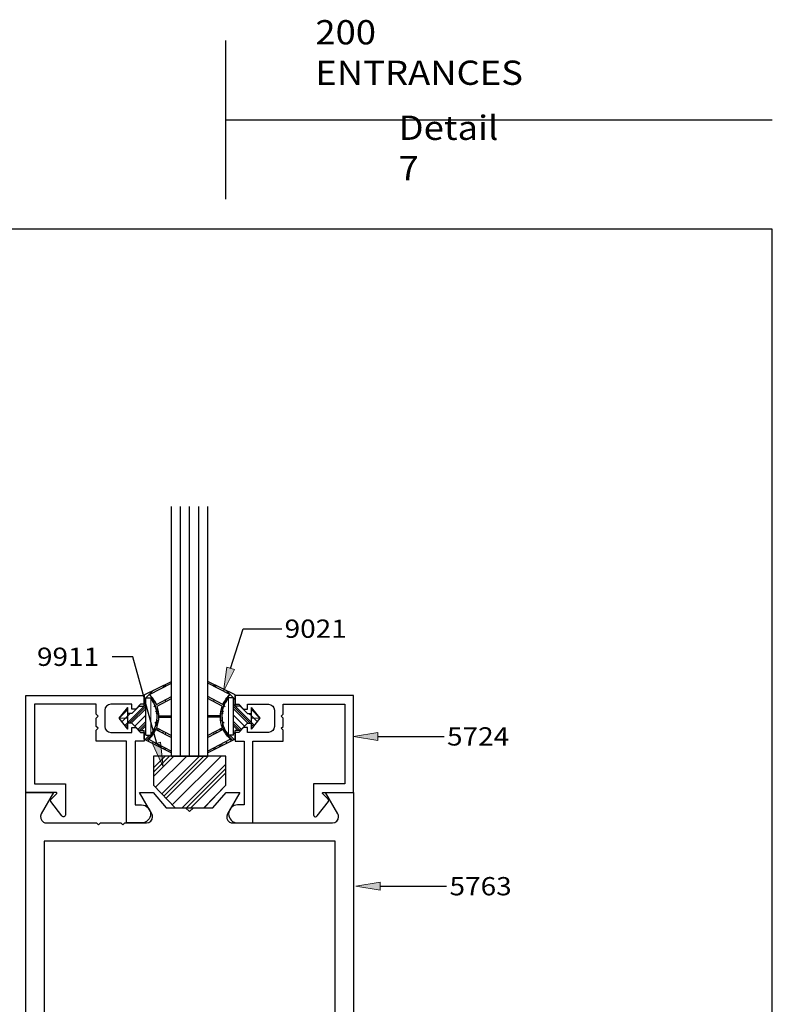
# Model space of a CAD drawing. Units: inches. Extents: x 0.3 to 8.2, y 0 to 11.1.
# Drawn here: x 4.1 to 8.2, y 5.7 to 11.1 of the extents above; entities that cross this region are included whole.
import ezdxf

# ---------------------------------------------------------------- set-up
doc = ezdxf.new("R2010")
doc.units = ezdxf.units.IN
doc.header["$MEASUREMENT"] = 0
for name, color, linetype in [('DIM', 7, 'Continuous'), ('OBJECT', 7, 'Continuous'), ('TEXT', 7, 'Continuous')]:
    doc.layers.add(name, color=color, linetype=linetype)

# ---------------------------------------------------------------- blocks, each defined once
blk = doc.blocks.new('block 12')
at = {"layer": 'DIM', "true_color": 0xff0000}
h = blk.add_hatch(color=1, dxfattribs=at)
h.dxf.hatch_style = 2
h.paths.add_polyline_path([(6.0874, 6.3199), (5.9537, 6.3422), (6.0874, 6.3645)])
at = {"layer": 'DIM', "lineweight": 0}
blk.add_lwpolyline([(6.0874, 6.3199), (5.9537, 6.3422), (6.0874, 6.3645), (6.0874, 6.3199)], dxfattribs=at)
at = {"layer": 'DIM', "color": 1, "lineweight": 25, "true_color": 0xff0000}
blk.add_lwpolyline([(6.0874, 6.3422), (6.4536, 6.3422)], dxfattribs=at)
blk = doc.blocks.new('block 13')
at = {"layer": 'DIM', "true_color": 0xff0000}
h = blk.add_hatch(color=1, dxfattribs=at)
h.dxf.hatch_style = 2
h.paths.add_polyline_path([(6.0736, 7.1451), (5.9398, 7.1674), (6.0736, 7.1897)])
at = {"layer": 'DIM', "lineweight": 0}
blk.add_lwpolyline([(6.0736, 7.1451), (5.9398, 7.1674), (6.0736, 7.1897), (6.0736, 7.1451)], dxfattribs=at)
at = {"layer": 'DIM', "color": 1, "lineweight": 25, "true_color": 0xff0000}
blk.add_lwpolyline([(6.0736, 7.1674), (6.4397, 7.1674)], dxfattribs=at)
blk = doc.blocks.new('block 49')
at = {"layer": 'DIM', "true_color": 0xff0000}
h = blk.add_hatch(color=1, dxfattribs=at)
h.dxf.hatch_style = 2
h.paths.add_polyline_path([(5.2845, 7.5358), (5.2234, 7.4148), (5.2419, 7.5491)])
at = {"layer": 'DIM', "color": 1, "lineweight": 25, "true_color": 0xff0000}
for points in [[(5.2632, 7.5424), (5.3314, 7.7609)], [(5.3314, 7.7609), (5.5445, 7.7609)]]:
    blk.add_lwpolyline(points, dxfattribs=at)
at = {"layer": 'DIM', "lineweight": 0}
blk.add_lwpolyline([(5.2845, 7.5358), (5.2234, 7.4148), (5.2419, 7.5491), (5.2845, 7.5358)], dxfattribs=at)
blk = doc.blocks.new('block 50')
at = {"layer": 'DIM', "lineweight": 0}
for points in [[(4.9032, 7.0934), (4.9032, 7.1039), (4.8108, 7.1514), (4.8514, 7.205), (4.9032, 7.1783), (4.9032, 7.1893), (4.8554, 7.2139), (4.8574, 7.3347), (4.9032, 7.3583), (4.9032, 7.3693), (4.8537, 7.3439), (4.8153, 7.3985), (4.9032, 7.4438), (4.9032, 7.4542), (4.7856, 7.3959), (4.7856, 7.3342), (4.7592, 7.3342), (4.7189, 7.2939), (4.6963, 7.2939), (4.6963, 7.2404), (4.7189, 7.2404), (4.7592, 7.2), (4.7856, 7.2), (4.7856, 7.1517), (4.9032, 7.0934)], [(4.9032, 7.4516), (4.887, 7.4354)], [(4.795, 7.3788), (4.7856, 7.3694)], [(4.8232, 7.1743), (4.795, 7.1743), (4.795, 7.3796), (4.8232, 7.3796), (4.8232, 7.1743)], [(4.8381, 7.422), (4.7958, 7.3796)], [(4.8297, 7.3781), (4.8253, 7.3737)], [(4.6481, 7.2671), (4.6963, 7.2671), (4.6963, 7.3262), (4.6481, 7.2671)], [(4.795, 7.3433), (4.6963, 7.2447)], [(4.795, 7.3315), (4.7038, 7.2404)], [(4.8345, 7.3711), (4.8283, 7.3649)], [(4.8394, 7.3642), (4.8313, 7.3561)], [(4.8555, 7.3448), (4.8404, 7.3297)], [(4.6963, 7.3156), (4.6495, 7.2688)], [(4.6963, 7.2801), (4.6833, 7.2671)], [(4.71, 7.2939), (4.6963, 7.2801)], [(4.795, 7.3197), (4.7156, 7.2404)], [(4.795, 7.2842), (4.735, 7.2243)], [(4.8608, 7.3146), (4.8494, 7.3033)], [(4.8625, 7.3045), (4.8524, 7.2945)], [(4.8642, 7.2944), (4.8555, 7.2857)], [(4.8677, 7.2735), (4.9032, 7.2735), (4.9032, 7.2804), (4.8677, 7.2804), (4.8677, 7.2735)], [(4.8857, 7.2804), (4.8788, 7.2735)], [(4.6963, 7.2067), (4.6963, 7.2671), (4.6481, 7.2671), (4.6963, 7.2067)], [(4.6833, 7.2671), (4.6637, 7.2476)], [(4.6963, 7.2447), (4.6794, 7.2278)], [(4.6963, 7.2329), (4.6847, 7.2212)], [(4.6963, 7.221), (4.6899, 7.2147)], [(4.795, 7.2488), (4.7527, 7.2065)], [(4.795, 7.237), (4.7586, 7.2006)], [(4.795, 7.2251), (4.7699, 7.2)], [(4.8555, 7.2148), (4.8275, 7.1867)], [(4.8647, 7.2594), (4.846, 7.2407)], [(4.795, 7.1897), (4.7856, 7.1803)], [(4.815, 7.1743), (4.7901, 7.1494)], [(4.8323, 7.1798), (4.7981, 7.1455)], [(4.8627, 7.2101), (4.8554, 7.2029)], [(4.8705, 7.2061), (4.8632, 7.1989)], [(4.8939, 7.1941), (4.8867, 7.1868)], [(4.8141, 7.1497), (4.806, 7.1416)], [(4.8375, 7.1377), (4.8297, 7.1298)], [(4.8609, 7.1256), (4.8534, 7.1181)], [(4.8687, 7.1216), (4.8613, 7.1142)], [(4.8765, 7.1176), (4.8692, 7.1103)], [(4.9, 7.1056), (4.8929, 7.0985)]]:
    blk.add_lwpolyline(points, dxfattribs=at)
blk = doc.blocks.new('block 51')
at = {"layer": 'DIM', "color": 1, "lineweight": 25, "true_color": 0xff0000}
blk.add_lwpolyline([(4.7189, 7.2404), (4.6963, 7.2404)], dxfattribs=at)
blk = doc.blocks.new('block 52')
at = {"layer": 'DIM', "color": 1, "lineweight": 25, "true_color": 0xff0000}
blk.add_lwpolyline([(4.7189, 7.2939), (4.6963, 7.2939)], dxfattribs=at)
blk = doc.blocks.new('block 53')
at = {"layer": 'DIM', "color": 1, "lineweight": 25, "true_color": 0xff0000}
blk.add_lwpolyline([(4.6481, 7.2671), (4.6963, 7.3262)], dxfattribs=at)
blk = doc.blocks.new('block 54')
at = {"layer": 'DIM', "color": 1, "lineweight": 25, "true_color": 0xff0000}
blk.add_lwpolyline([(4.6963, 7.2067), (4.6481, 7.2671)], dxfattribs=at)
blk = doc.blocks.new('block 55')
at = {"layer": 'DIM', "color": 1, "lineweight": 25, "true_color": 0xff0000}
blk.add_lwpolyline([(4.6963, 7.2067), (4.6963, 7.3262)], dxfattribs=at)
blk = doc.blocks.new('block 56')
at = {"layer": 'DIM', "color": 1, "lineweight": 25, "true_color": 0xff0000}
blk.add_lwpolyline([(4.7856, 7.3959), (4.9367, 7.4708)], dxfattribs=at)
blk = doc.blocks.new('block 57')
at = {"layer": 'DIM', "color": 1, "lineweight": 25, "true_color": 0xff0000}
blk.add_lwpolyline([(4.8153, 7.3985), (4.9367, 7.4609)], dxfattribs=at)
blk = doc.blocks.new('block 58')
at = {"layer": 'DIM', "color": 1, "lineweight": 25, "true_color": 0xff0000}
blk.add_lwpolyline([(4.8537, 7.3439), (4.9367, 7.3865)], dxfattribs=at)
blk = doc.blocks.new('block 59')
at = {"layer": 'DIM', "color": 1, "lineweight": 25, "true_color": 0xff0000}
blk.add_lwpolyline([(4.8574, 7.3347), (4.9367, 7.3755)], dxfattribs=at)
blk = doc.blocks.new('block 60')
at = {"layer": 'DIM', "color": 1, "lineweight": 25, "true_color": 0xff0000}
blk.add_lwpolyline([(4.8677, 7.2804), (4.9367, 7.2804)], dxfattribs=at)
blk = doc.blocks.new('block 61')
at = {"layer": 'DIM', "color": 1, "lineweight": 25, "true_color": 0xff0000}
blk.add_lwpolyline([(4.8677, 7.2735), (4.9367, 7.2735)], dxfattribs=at)
blk = doc.blocks.new('block 62')
at = {"layer": 'DIM', "color": 1, "lineweight": 25, "true_color": 0xff0000}
blk.add_lwpolyline([(4.8554, 7.2139), (4.9367, 7.1721)], dxfattribs=at)
blk = doc.blocks.new('block 63')
at = {"layer": 'DIM', "color": 1, "lineweight": 25, "true_color": 0xff0000}
blk.add_lwpolyline([(4.8514, 7.205), (4.9367, 7.1611)], dxfattribs=at)
blk = doc.blocks.new('block 64')
at = {"layer": 'DIM', "color": 1, "lineweight": 25, "true_color": 0xff0000}
blk.add_lwpolyline([(4.8108, 7.1514), (4.9367, 7.0867)], dxfattribs=at)
blk = doc.blocks.new('block 65')
at = {"layer": 'DIM', "color": 1, "lineweight": 25, "true_color": 0xff0000}
blk.add_lwpolyline([(4.7856, 7.1517), (4.9367, 7.0768)], dxfattribs=at)
blk = doc.blocks.new('block 66')
at = {"layer": 'DIM', "color": 1, "lineweight": 25, "true_color": 0xff0000}
blk.add_open_spline([(4.8108, 7.1514), (4.8278, 7.1663), (4.8416, 7.1845), (4.8514, 7.205)], degree=3, dxfattribs=at)
blk = doc.blocks.new('block 67')
at = {"layer": 'DIM', "color": 1, "lineweight": 25, "true_color": 0xff0000}
blk.add_open_spline([(4.8232, 7.1743), (4.8702, 7.2347), (4.8702, 7.3193), (4.8232, 7.3796)], degree=3, dxfattribs=at)
blk = doc.blocks.new('block 68')
at = {"layer": 'DIM', "color": 1, "lineweight": 25, "true_color": 0xff0000}
blk.add_open_spline([(4.8537, 7.3439), (4.8447, 7.3645), (4.8316, 7.3831), (4.8153, 7.3985)], degree=3, dxfattribs=at)
blk = doc.blocks.new('block 69')
at = {"layer": 'DIM', "color": 1, "lineweight": 25, "true_color": 0xff0000}
blk.add_open_spline([(4.8554, 7.2139), (4.8711, 7.2525), (4.8718, 7.2956), (4.8574, 7.3347)], degree=3, dxfattribs=at)
blk = doc.blocks.new('block 70')
at = {"layer": 'DIM', "color": 1, "lineweight": 25, "true_color": 0xff0000}
blk.add_lwpolyline([(4.7856, 7.1517), (4.7856, 7.2)], dxfattribs=at)
blk = doc.blocks.new('block 71')
at = {"layer": 'DIM', "color": 1, "lineweight": 25, "true_color": 0xff0000}
blk.add_lwpolyline([(4.795, 7.1743), (4.795, 7.3796)], dxfattribs=at)
blk = doc.blocks.new('block 72')
at = {"layer": 'DIM', "color": 1, "lineweight": 25, "true_color": 0xff0000}
blk.add_lwpolyline([(4.7189, 7.2939), (4.7592, 7.3342)], dxfattribs=at)
blk = doc.blocks.new('block 73')
at = {"layer": 'DIM', "color": 1, "lineweight": 25, "true_color": 0xff0000}
blk.add_lwpolyline([(4.7189, 7.2404), (4.7592, 7.2)], dxfattribs=at)
blk = doc.blocks.new('block 74')
at = {"layer": 'DIM', "color": 1, "lineweight": 25, "true_color": 0xff0000}
blk.add_lwpolyline([(4.7592, 7.2), (4.7856, 7.2)], dxfattribs=at)
blk = doc.blocks.new('block 75')
at = {"layer": 'DIM', "color": 1, "lineweight": 25, "true_color": 0xff0000}
blk.add_lwpolyline([(4.795, 7.3796), (4.8232, 7.3796)], dxfattribs=at)
blk = doc.blocks.new('block 76')
at = {"layer": 'DIM', "color": 1, "lineweight": 25, "true_color": 0xff0000}
blk.add_lwpolyline([(4.7592, 7.3342), (4.7856, 7.3342)], dxfattribs=at)
blk = doc.blocks.new('block 77')
at = {"layer": 'DIM', "color": 1, "lineweight": 25, "true_color": 0xff0000}
blk.add_lwpolyline([(4.7856, 7.3342), (4.7856, 7.3959)], dxfattribs=at)
blk = doc.blocks.new('block 78')
at = {"layer": 'DIM', "color": 1, "lineweight": 25, "true_color": 0xff0000}
blk.add_lwpolyline([(4.795, 7.1743), (4.8232, 7.1743)], dxfattribs=at)
blk = doc.blocks.new('block 79')
at = {"layer": 'DIM', "color": 1, "lineweight": 25, "true_color": 0xff0000}
blk.add_lwpolyline([(5.1373, 7.0593), (5.1373, 8.4346)], dxfattribs=at)
blk = doc.blocks.new('block 80')
at = {"layer": 'DIM', "color": 1, "lineweight": 25, "true_color": 0xff0000}
blk.add_lwpolyline([(4.9367, 7.0593), (4.9367, 8.4346)], dxfattribs=at)
blk = doc.blocks.new('block 81')
at = {"layer": 'DIM', "color": 1, "lineweight": 25, "true_color": 0xff0000}
blk.add_lwpolyline([(5.0871, 7.0593), (5.0871, 8.4346)], dxfattribs=at)
blk = doc.blocks.new('block 82')
at = {"layer": 'DIM', "color": 1, "lineweight": 25, "true_color": 0xff0000}
blk.add_lwpolyline([(4.9868, 7.0593), (4.9868, 8.4346)], dxfattribs=at)
blk = doc.blocks.new('block 83')
at = {"layer": 'DIM', "color": 1, "lineweight": 25, "true_color": 0xff0000}
blk.add_lwpolyline([(5.037, 7.0593), (5.037, 8.4346)], dxfattribs=at)
blk = doc.blocks.new('block 84')
at = {"layer": 'DIM', "color": 1, "lineweight": 25, "true_color": 0xff0000}
blk.add_lwpolyline([(4.9367, 7.0593), (5.1373, 7.0593)], dxfattribs=at)
blk = doc.blocks.new('block 85')
at = {"layer": 'DIM', "lineweight": 0}
for points in [[(5.1707, 7.0934), (5.1707, 7.1039), (5.2631, 7.1514), (5.2226, 7.205), (5.1707, 7.1783), (5.1707, 7.1893), (5.2186, 7.2139), (5.2166, 7.3347), (5.1707, 7.3583), (5.1707, 7.3693), (5.2202, 7.3439), (5.2587, 7.3985), (5.1707, 7.4438), (5.1707, 7.4542), (5.2884, 7.3959), (5.2884, 7.3342), (5.3148, 7.3342), (5.3551, 7.2939), (5.3777, 7.2939), (5.3777, 7.2404), (5.3551, 7.2404), (5.3148, 7.2), (5.2884, 7.2), (5.2884, 7.1517), (5.1707, 7.0934)], [(5.1707, 7.4516), (5.1869, 7.4354)], [(5.2359, 7.422), (5.2782, 7.3796)], [(5.2443, 7.3781), (5.2487, 7.3737)], [(5.2508, 7.1743), (5.279, 7.1743), (5.279, 7.3796), (5.2508, 7.3796), (5.2508, 7.1743)], [(5.279, 7.3788), (5.2884, 7.3694)], [(5.2185, 7.3448), (5.2336, 7.3297)], [(5.2345, 7.3642), (5.2427, 7.3561)], [(5.2394, 7.3711), (5.2457, 7.3649)], [(5.279, 7.3433), (5.3777, 7.2447)], [(5.279, 7.3315), (5.3702, 7.2404)], [(5.4259, 7.2671), (5.3777, 7.2671), (5.3777, 7.3262), (5.4259, 7.2671)], [(5.2063, 7.2735), (5.1707, 7.2735), (5.1707, 7.2804), (5.2063, 7.2804), (5.2063, 7.2735)], [(5.1883, 7.2804), (5.1952, 7.2735)], [(5.2097, 7.2944), (5.2185, 7.2857)], [(5.2115, 7.3045), (5.2215, 7.2945)], [(5.2132, 7.3146), (5.2245, 7.3033)], [(5.279, 7.3197), (5.3583, 7.2404)], [(5.279, 7.2842), (5.339, 7.2243)], [(5.364, 7.2939), (5.3777, 7.2801)], [(5.3777, 7.3156), (5.4245, 7.2688)], [(5.3777, 7.2801), (5.3907, 7.2671)], [(5.2093, 7.2594), (5.228, 7.2407)], [(5.2184, 7.2148), (5.2465, 7.1867)], [(5.279, 7.2488), (5.3213, 7.2065)], [(5.279, 7.237), (5.3153, 7.2006)], [(5.279, 7.2251), (5.3041, 7.2)], [(5.3777, 7.2067), (5.3777, 7.2671), (5.4259, 7.2671), (5.3777, 7.2067)], [(5.3777, 7.2447), (5.3945, 7.2278)], [(5.3777, 7.2329), (5.3893, 7.2212)], [(5.3777, 7.221), (5.3841, 7.2147)], [(5.3907, 7.2671), (5.4103, 7.2476)], [(5.18, 7.1941), (5.1873, 7.1868)], [(5.2035, 7.2061), (5.2107, 7.1989)], [(5.2113, 7.2101), (5.2185, 7.2029)], [(5.2416, 7.1798), (5.2759, 7.1455)], [(5.2589, 7.1743), (5.2838, 7.1494)], [(5.279, 7.1897), (5.2884, 7.1803)], [(5.1974, 7.1176), (5.2048, 7.1103)], [(5.2052, 7.1216), (5.2127, 7.1142)], [(5.213, 7.1256), (5.2206, 7.1181)], [(5.2365, 7.1377), (5.2443, 7.1298)], [(5.2599, 7.1497), (5.268, 7.1416)], [(5.174, 7.1056), (5.181, 7.0985)]]:
    blk.add_lwpolyline(points, dxfattribs=at)
blk = doc.blocks.new('block 86')
at = {"layer": 'DIM', "color": 1, "lineweight": 25, "true_color": 0xff0000}
blk.add_lwpolyline([(5.3551, 7.2404), (5.3777, 7.2404)], dxfattribs=at)
blk = doc.blocks.new('block 87')
at = {"layer": 'DIM', "color": 1, "lineweight": 25, "true_color": 0xff0000}
blk.add_lwpolyline([(5.3551, 7.2939), (5.3777, 7.2939)], dxfattribs=at)
blk = doc.blocks.new('block 88')
at = {"layer": 'DIM', "color": 1, "lineweight": 25, "true_color": 0xff0000}
blk.add_lwpolyline([(5.4259, 7.2671), (5.3777, 7.3262)], dxfattribs=at)
blk = doc.blocks.new('block 89')
at = {"layer": 'DIM', "color": 1, "lineweight": 25, "true_color": 0xff0000}
blk.add_lwpolyline([(5.3777, 7.2067), (5.4259, 7.2671)], dxfattribs=at)
blk = doc.blocks.new('block 90')
at = {"layer": 'DIM', "color": 1, "lineweight": 25, "true_color": 0xff0000}
blk.add_lwpolyline([(5.3777, 7.2067), (5.3777, 7.3262)], dxfattribs=at)
blk = doc.blocks.new('block 91')
at = {"layer": 'DIM', "color": 1, "lineweight": 25, "true_color": 0xff0000}
blk.add_lwpolyline([(5.2884, 7.3959), (5.1373, 7.4708)], dxfattribs=at)
blk = doc.blocks.new('block 92')
at = {"layer": 'DIM', "color": 1, "lineweight": 25, "true_color": 0xff0000}
blk.add_lwpolyline([(5.2587, 7.3985), (5.1373, 7.4609)], dxfattribs=at)
blk = doc.blocks.new('block 93')
at = {"layer": 'DIM', "color": 1, "lineweight": 25, "true_color": 0xff0000}
blk.add_lwpolyline([(5.2202, 7.3439), (5.1373, 7.3865)], dxfattribs=at)
blk = doc.blocks.new('block 94')
at = {"layer": 'DIM', "color": 1, "lineweight": 25, "true_color": 0xff0000}
blk.add_lwpolyline([(5.2166, 7.3347), (5.1373, 7.3755)], dxfattribs=at)
blk = doc.blocks.new('block 95')
at = {"layer": 'DIM', "color": 1, "lineweight": 25, "true_color": 0xff0000}
blk.add_lwpolyline([(5.2063, 7.2804), (5.1373, 7.2804)], dxfattribs=at)
blk = doc.blocks.new('block 96')
at = {"layer": 'DIM', "color": 1, "lineweight": 25, "true_color": 0xff0000}
blk.add_lwpolyline([(5.2063, 7.2735), (5.1373, 7.2735)], dxfattribs=at)
blk = doc.blocks.new('block 97')
at = {"layer": 'DIM', "color": 1, "lineweight": 25, "true_color": 0xff0000}
blk.add_lwpolyline([(5.2186, 7.2139), (5.1373, 7.1721)], dxfattribs=at)
blk = doc.blocks.new('block 98')
at = {"layer": 'DIM', "color": 1, "lineweight": 25, "true_color": 0xff0000}
blk.add_lwpolyline([(5.2226, 7.205), (5.1373, 7.1611)], dxfattribs=at)
blk = doc.blocks.new('block 99')
at = {"layer": 'DIM', "color": 1, "lineweight": 25, "true_color": 0xff0000}
blk.add_lwpolyline([(5.2631, 7.1514), (5.1373, 7.0867)], dxfattribs=at)
blk = doc.blocks.new('block 100')
at = {"layer": 'DIM', "color": 1, "lineweight": 25, "true_color": 0xff0000}
blk.add_lwpolyline([(5.2884, 7.1517), (5.1373, 7.0768)], dxfattribs=at)
blk = doc.blocks.new('block 101')
at = {"layer": 'DIM', "color": 1, "lineweight": 25, "true_color": 0xff0000}
blk.add_open_spline([(5.2631, 7.1514), (5.2461, 7.1663), (5.2323, 7.1845), (5.2226, 7.205)], degree=3, dxfattribs=at)
blk = doc.blocks.new('block 102')
at = {"layer": 'DIM', "color": 1, "lineweight": 25, "true_color": 0xff0000}
blk.add_open_spline([(5.2508, 7.1743), (5.2038, 7.2347), (5.2038, 7.3193), (5.2508, 7.3796)], degree=3, dxfattribs=at)
blk = doc.blocks.new('block 103')
at = {"layer": 'DIM', "color": 1, "lineweight": 25, "true_color": 0xff0000}
blk.add_open_spline([(5.2202, 7.3439), (5.2293, 7.3645), (5.2423, 7.3831), (5.2587, 7.3985)], degree=3, dxfattribs=at)
blk = doc.blocks.new('block 104')
at = {"layer": 'DIM', "color": 1, "lineweight": 25, "true_color": 0xff0000}
blk.add_open_spline([(5.2186, 7.2139), (5.2029, 7.2525), (5.2022, 7.2956), (5.2166, 7.3347)], degree=3, dxfattribs=at)
blk = doc.blocks.new('block 105')
at = {"layer": 'DIM', "color": 1, "lineweight": 25, "true_color": 0xff0000}
blk.add_lwpolyline([(5.2884, 7.1517), (5.2884, 7.2)], dxfattribs=at)
blk = doc.blocks.new('block 106')
at = {"layer": 'DIM', "color": 1, "lineweight": 25, "true_color": 0xff0000}
blk.add_lwpolyline([(5.279, 7.1743), (5.279, 7.3796)], dxfattribs=at)
blk = doc.blocks.new('block 107')
at = {"layer": 'DIM', "color": 1, "lineweight": 25, "true_color": 0xff0000}
blk.add_lwpolyline([(5.3551, 7.2939), (5.3148, 7.3342)], dxfattribs=at)
blk = doc.blocks.new('block 108')
at = {"layer": 'DIM', "color": 1, "lineweight": 25, "true_color": 0xff0000}
blk.add_lwpolyline([(5.3551, 7.2404), (5.3148, 7.2)], dxfattribs=at)
blk = doc.blocks.new('block 109')
at = {"layer": 'DIM', "color": 1, "lineweight": 25, "true_color": 0xff0000}
blk.add_lwpolyline([(5.3148, 7.2), (5.2884, 7.2)], dxfattribs=at)
blk = doc.blocks.new('block 110')
at = {"layer": 'DIM', "color": 1, "lineweight": 25, "true_color": 0xff0000}
blk.add_lwpolyline([(5.279, 7.3796), (5.2508, 7.3796)], dxfattribs=at)
blk = doc.blocks.new('block 111')
at = {"layer": 'DIM', "color": 1, "lineweight": 25, "true_color": 0xff0000}
blk.add_lwpolyline([(5.3148, 7.3342), (5.2884, 7.3342)], dxfattribs=at)
blk = doc.blocks.new('block 112')
at = {"layer": 'DIM', "color": 1, "lineweight": 25, "true_color": 0xff0000}
blk.add_lwpolyline([(5.2884, 7.3342), (5.2884, 7.3959)], dxfattribs=at)
blk = doc.blocks.new('block 113')
at = {"layer": 'DIM', "color": 1, "lineweight": 25, "true_color": 0xff0000}
blk.add_lwpolyline([(5.279, 7.1743), (5.2508, 7.1743)], dxfattribs=at)
blk = doc.blocks.new('block 121')
at = {"layer": 'DIM', "lineweight": 0}
for points in [[(5.236, 7.0593), (4.838, 7.0593), (4.838, 6.8988), (4.9567, 6.7747), (5.1172, 6.7747), (5.236, 6.8988), (5.236, 7.0593)], [(4.838, 6.9473), (4.95, 7.0593)], [(4.838, 6.9709), (4.9264, 7.0593)], [(4.838, 6.9945), (4.9027, 7.0593)], [(4.849, 6.8873), (5.0209, 7.0593)], [(4.8837, 6.8511), (5.0919, 7.0593)], [(4.8952, 6.839), (5.1155, 7.0593)], [(4.9068, 6.8269), (5.1392, 7.0593)], [(4.9415, 6.7907), (5.2101, 7.0593)], [(4.9964, 6.7747), (5.236, 7.0143)], [(5.0201, 6.7747), (5.236, 6.9906)], [(5.0437, 6.7747), (5.236, 6.967)], [(5.1146, 6.7747), (5.1751, 6.8352)]]:
    blk.add_lwpolyline(points, dxfattribs=at)
blk = doc.blocks.new('block 122')
at = {"layer": 'DIM', "true_color": 0xff0000}
h = blk.add_hatch(color=1, dxfattribs=at)
h.dxf.hatch_style = 2
h.paths.add_polyline_path([(4.8769, 7.1352), (4.8911, 7.0004), (4.8339, 7.1233)])
at = {"layer": 'DIM', "color": 1, "lineweight": 25, "true_color": 0xff0000}
for points in [[(4.7232, 7.6062), (4.6101, 7.6062)], [(4.8554, 7.1293), (4.7232, 7.6062)]]:
    blk.add_lwpolyline(points, dxfattribs=at)
at = {"layer": 'DIM', "lineweight": 0}
blk.add_lwpolyline([(4.8769, 7.1352), (4.8911, 7.0004), (4.8339, 7.1233), (4.8769, 7.1352)], dxfattribs=at)
blk = doc.blocks.new('block 123')
at = {"layer": 'DIM', "color": 1, "lineweight": 25, "true_color": 0xff0000}
blk.add_lwpolyline([(5.1146, 6.7747), (5.236, 6.8988), (5.236, 7.0593), (4.838, 7.0593), (4.838, 6.8988), (4.9567, 6.7747), (5.1172, 6.7747)], dxfattribs=at)
blk = doc.blocks.new('block 124')
at = {"color": 3, "lineweight": 25, "true_color": 0x00ff00}
blk.add_open_spline([(5.8918, 6.906), (5.8918, 6.906), (5.8918, 7.3447), (5.8918, 7.3447), (5.8918, 7.3447), (5.5527, 7.3447), (5.5527, 7.3447), (5.5527, 7.3447), (5.5527, 7.2891), (5.5527, 7.2891), (5.5527, 7.2891), (5.542, 7.2784), (5.542, 7.2784), (5.542, 7.2784), (5.5527, 7.2677), (5.5527, 7.2677), (5.5527, 7.2677), (5.5527, 7.2227), (5.5527, 7.2227), (5.5527, 7.2227), (5.542, 7.212), (5.542, 7.212), (5.542, 7.212), (5.5527, 7.2013), (5.5527, 7.2013), (5.5527, 7.2013), (5.5527, 7.1414), (5.5527, 7.1414), (5.5527, 7.1414), (5.3858, 7.1414), (5.3858, 7.1414), (5.3858, 7.1414), (5.3858, 6.691), (5.3858, 6.691), (5.3858, 6.691), (5.3018, 6.691), (5.3018, 6.691), (5.2743, 6.691), (5.252, 6.7133), (5.252, 6.7407), (5.252, 6.7682), (5.2743, 6.7905), (5.3018, 6.7905), (5.3018, 6.7905), (5.3376, 6.7905), (5.3376, 6.7905), (5.3376, 6.7905), (5.3376, 7.1414), (5.3376, 7.1414), (5.3376, 7.1414), (5.2884, 7.1414), (5.2884, 7.1414), (5.2884, 7.1414), (5.2884, 7.1896), (5.2884, 7.1896), (5.2884, 7.1896), (5.3077, 7.1896), (5.3077, 7.1896), (5.3077, 7.1896), (5.3344, 7.2163), (5.3344, 7.2163), (5.3344, 7.2163), (5.3558, 7.2163), (5.3558, 7.2163), (5.3558, 7.2163), (5.3558, 7.1896), (5.3558, 7.1896), (5.3558, 7.1896), (5.4714, 7.1896), (5.4714, 7.1896), (5.4897, 7.1896), (5.5045, 7.2044), (5.5045, 7.2227), (5.5045, 7.2227), (5.5045, 7.3115), (5.5045, 7.3115), (5.5045, 7.3298), (5.4897, 7.3447), (5.4714, 7.3447), (5.4714, 7.3447), (5.3558, 7.3447), (5.3558, 7.3447), (5.3558, 7.3447), (5.3558, 7.3179), (5.3558, 7.3179), (5.3558, 7.3179), (5.3344, 7.3179), (5.3344, 7.3179), (5.3344, 7.3179), (5.3077, 7.3447), (5.3077, 7.3447), (5.3077, 7.3447), (5.2884, 7.3447), (5.2884, 7.3447), (5.2884, 7.3447), (5.2884, 7.3928), (5.2884, 7.3928), (5.2884, 7.3928), (5.94, 7.3928), (5.94, 7.3928), (5.94, 7.3928), (5.94, 6.8579), (5.94, 6.8579), (5.94, 6.8579), (5.7718, 6.8579), (5.7718, 6.8579), (5.7702, 6.8579), (5.7688, 6.8565), (5.7688, 6.8549), (5.7688, 6.8541), (5.7691, 6.8533), (5.7697, 6.8527), (5.7697, 6.8527), (5.801, 6.8214), (5.801, 6.8214), (5.8043, 6.8181), (5.8051, 6.8129), (5.8028, 6.8087), (5.8028, 6.8087), (5.7407, 6.7297), (5.7407, 6.7297), (5.7388, 6.7263), (5.7352, 6.7242), (5.7314, 6.7242), (5.7254, 6.7242), (5.7207, 6.7289), (5.7207, 6.7349), (5.7207, 6.7349), (5.7207, 6.906), (5.7207, 6.906), (5.7207, 6.906), (5.8918, 6.906), (5.8918, 6.906)], degree=3, knots=[0, 0, 0, 0, 1, 1, 1, 2, 2, 2, 3, 3, 3, 4, 4, 4, 5, 5, 5, 6, 6, 6, 7, 7, 7, 8, 8, 8, 9, 9, 9, 10, 10, 10, 11, 11, 11, 12, 12, 12, 13, 13, 13, 14, 14, 14, 15, 15, 15, 16, 16, 16, 17, 17, 17, 18, 18, 18, 19, 19, 19, 20, 20, 20, 21, 21, 21, 22, 22, 22, 23, 23, 23, 24, 24, 24, 25, 25, 25, 26, 26, 26, 27, 27, 27, 28, 28, 28, 29, 29, 29, 30, 30, 30, 31, 31, 31, 32, 32, 32, 33, 33, 33, 34, 34, 34, 35, 35, 35, 36, 36, 36, 37, 37, 37, 38, 38, 38, 39, 39, 39, 40, 40, 40, 41, 41, 41, 42, 42, 42, 43, 43, 43, 44, 44, 44, 44], dxfattribs=at)
blk = doc.blocks.new('block 125')
at = {"color": 3, "lineweight": 25, "true_color": 0x00ff00}
blk.add_open_spline([(4.1821, 6.906), (4.1821, 6.906), (4.1821, 7.3447), (4.1821, 7.3447), (4.1821, 7.3447), (4.5213, 7.3447), (4.5213, 7.3447), (4.5213, 7.3447), (4.5213, 7.2891), (4.5213, 7.2891), (4.5213, 7.2891), (4.532, 7.2784), (4.532, 7.2784), (4.532, 7.2784), (4.5213, 7.2677), (4.5213, 7.2677), (4.5213, 7.2677), (4.5213, 7.2227), (4.5213, 7.2227), (4.5213, 7.2227), (4.532, 7.212), (4.532, 7.212), (4.532, 7.212), (4.5213, 7.2013), (4.5213, 7.2013), (4.5213, 7.2013), (4.5213, 7.1414), (4.5213, 7.1414), (4.5213, 7.1414), (4.6882, 7.1414), (4.6882, 7.1414), (4.6882, 7.1414), (4.6882, 6.691), (4.6882, 6.691), (4.6882, 6.691), (4.7722, 6.691), (4.7722, 6.691), (4.7997, 6.691), (4.8219, 6.7133), (4.8219, 6.7407), (4.8219, 6.7682), (4.7997, 6.7905), (4.7722, 6.7905), (4.7722, 6.7905), (4.7363, 6.7905), (4.7363, 6.7905), (4.7363, 6.7905), (4.7363, 7.1414), (4.7363, 7.1414), (4.7363, 7.1414), (4.7856, 7.1414), (4.7856, 7.1414), (4.7856, 7.1414), (4.7856, 7.1896), (4.7856, 7.1896), (4.7856, 7.1896), (4.7663, 7.1896), (4.7663, 7.1896), (4.7663, 7.1896), (4.7396, 7.2163), (4.7396, 7.2163), (4.7396, 7.2163), (4.7182, 7.2163), (4.7182, 7.2163), (4.7182, 7.2163), (4.7182, 7.1896), (4.7182, 7.1896), (4.7182, 7.1896), (4.6026, 7.1896), (4.6026, 7.1896), (4.5843, 7.1896), (4.5694, 7.2044), (4.5694, 7.2227), (4.5694, 7.2227), (4.5694, 7.3115), (4.5694, 7.3115), (4.5694, 7.3298), (4.5843, 7.3447), (4.6026, 7.3447), (4.6026, 7.3447), (4.7182, 7.3447), (4.7182, 7.3447), (4.7182, 7.3447), (4.7182, 7.3179), (4.7182, 7.3179), (4.7182, 7.3179), (4.7396, 7.3179), (4.7396, 7.3179), (4.7396, 7.3179), (4.7663, 7.3447), (4.7663, 7.3447), (4.7663, 7.3447), (4.7856, 7.3447), (4.7856, 7.3447), (4.7856, 7.3447), (4.7856, 7.3928), (4.7856, 7.3928), (4.7856, 7.3928), (4.134, 7.3928), (4.134, 7.3928), (4.134, 7.3928), (4.134, 6.8579), (4.134, 6.8579), (4.134, 6.8579), (4.3021, 6.8579), (4.3021, 6.8579), (4.303, 6.8579), (4.3037, 6.8576), (4.3043, 6.857), (4.3055, 6.8558), (4.3055, 6.8539), (4.3043, 6.8527), (4.3043, 6.8527), (4.273, 6.8214), (4.273, 6.8214), (4.2696, 6.8181), (4.2689, 6.8129), (4.2712, 6.8087), (4.2712, 6.8087), (4.3333, 6.7297), (4.3333, 6.7297), (4.3361, 6.7245), (4.3426, 6.7226), (4.3478, 6.7255), (4.3512, 6.7274), (4.3533, 6.731), (4.3533, 6.7349), (4.3533, 6.7349), (4.3533, 6.906), (4.3533, 6.906), (4.3533, 6.906), (4.1821, 6.906), (4.1821, 6.906)], degree=3, knots=[0, 0, 0, 0, 1, 1, 1, 2, 2, 2, 3, 3, 3, 4, 4, 4, 5, 5, 5, 6, 6, 6, 7, 7, 7, 8, 8, 8, 9, 9, 9, 10, 10, 10, 11, 11, 11, 12, 12, 12, 13, 13, 13, 14, 14, 14, 15, 15, 15, 16, 16, 16, 17, 17, 17, 18, 18, 18, 19, 19, 19, 20, 20, 20, 21, 21, 21, 22, 22, 22, 23, 23, 23, 24, 24, 24, 25, 25, 25, 26, 26, 26, 27, 27, 27, 28, 28, 28, 29, 29, 29, 30, 30, 30, 31, 31, 31, 32, 32, 32, 33, 33, 33, 34, 34, 34, 35, 35, 35, 36, 36, 36, 37, 37, 37, 38, 38, 38, 39, 39, 39, 40, 40, 40, 41, 41, 41, 42, 42, 42, 43, 43, 43, 44, 44, 44, 44], dxfattribs=at)
blk = doc.blocks.new('block 127')
at = {"color": 3, "lineweight": 25, "true_color": 0x00ff00}
blk.add_lwpolyline([(5.8394, 6.5904), (4.2346, 6.5904), (4.2346, 5.2755), (5.8394, 5.2755), (5.8394, 6.5904)], dxfattribs=at)
blk = doc.blocks.new('block 128')
at = {"color": 3, "lineweight": 25, "true_color": 0x00ff00}
blk.add_open_spline([(5.313, 6.8579), (5.313, 6.8579), (5.2381, 6.8579), (5.2381, 6.8579), (5.2381, 6.8579), (5.1656, 6.7744), (5.1656, 6.7744), (5.1656, 6.7744), (5.0579, 6.7744), (5.0579, 6.7744), (5.0579, 6.7744), (5.0365, 6.753), (5.0365, 6.753), (5.0365, 6.753), (5.015, 6.7744), (5.015, 6.7744), (5.015, 6.7744), (4.9084, 6.7744), (4.9084, 6.7744), (4.9084, 6.7744), (4.8358, 6.8579), (4.8358, 6.8579), (4.8358, 6.8579), (4.761, 6.8579), (4.761, 6.8579), (4.761, 6.8579), (4.8286, 6.7407), (4.8286, 6.7407), (4.8315, 6.7357), (4.833, 6.73), (4.833, 6.7242), (4.833, 6.7058), (4.8182, 6.691), (4.7999, 6.691), (4.7999, 6.691), (4.6796, 6.691), (4.6796, 6.691), (4.6796, 6.691), (4.6689, 6.6803), (4.6689, 6.6803), (4.6689, 6.6803), (4.6582, 6.691), (4.6582, 6.691), (4.6582, 6.691), (4.5459, 6.691), (4.5459, 6.691), (4.5459, 6.691), (4.5352, 6.6803), (4.5352, 6.6803), (4.5352, 6.6803), (4.5245, 6.691), (4.5245, 6.691), (4.5245, 6.691), (4.2481, 6.691), (4.2481, 6.691), (4.2423, 6.691), (4.2366, 6.6925), (4.2315, 6.6954), (4.2157, 6.7046), (4.2102, 6.7249), (4.2194, 6.7407), (4.2194, 6.7407), (4.287, 6.8579), (4.287, 6.8579), (4.287, 6.8579), (4.134, 6.8579), (4.134, 6.8579), (4.134, 6.8579), (4.134, 3.3604), (4.134, 3.3604), (4.134, 3.3604), (4.2346, 3.3604), (4.2346, 3.3604), (4.2346, 3.3604), (4.2346, 5.099), (4.2346, 5.099), (4.2346, 5.099), (5.8394, 5.099), (5.8394, 5.099), (5.8394, 5.099), (5.8394, 3.3604), (5.8394, 3.3604), (5.8394, 3.3604), (5.94, 3.3604), (5.94, 3.3604), (5.94, 3.3604), (5.94, 6.8579), (5.94, 6.8579), (5.94, 6.8579), (5.7859, 6.8579), (5.7859, 6.8579), (5.7859, 6.8579), (5.8536, 6.7407), (5.8536, 6.7407), (5.8565, 6.7357), (5.858, 6.73), (5.858, 6.7242), (5.858, 6.7058), (5.8431, 6.691), (5.8248, 6.691), (5.8248, 6.691), (5.2741, 6.691), (5.2741, 6.691), (5.2683, 6.691), (5.2626, 6.6925), (5.2575, 6.6954), (5.2417, 6.7046), (5.2362, 6.7249), (5.2454, 6.7407), (5.2454, 6.7407), (5.313, 6.8579), (5.313, 6.8579)], degree=3, knots=[0, 0, 0, 0, 1, 1, 1, 2, 2, 2, 3, 3, 3, 4, 4, 4, 5, 5, 5, 6, 6, 6, 7, 7, 7, 8, 8, 8, 9, 9, 9, 10, 10, 10, 11, 11, 11, 12, 12, 12, 13, 13, 13, 14, 14, 14, 15, 15, 15, 16, 16, 16, 17, 17, 17, 18, 18, 18, 19, 19, 19, 20, 20, 20, 21, 21, 21, 22, 22, 22, 23, 23, 23, 24, 24, 24, 25, 25, 25, 26, 26, 26, 27, 27, 27, 28, 28, 28, 29, 29, 29, 30, 30, 30, 31, 31, 31, 32, 32, 32, 33, 33, 33, 34, 34, 34, 35, 35, 35, 36, 36, 36, 37, 37, 37, 37], dxfattribs=at)
blk = doc.blocks.new('block 129')
at = {"color": 7, "lineweight": 25, "true_color": 0xffffff}
blk.add_lwpolyline([(8.2487, -0.0011), (8.2487, 9.9623), (0.2513, 9.9623), (0.2513, -0.0011), (8.2487, -0.0011)], dxfattribs=at)
blk = doc.blocks.new('block 130')
at = {"color": 7, "lineweight": 25, "true_color": 0xffffff}
blk.add_lwpolyline([(5.2349, 10.5638), (8.2487, 10.5638)], dxfattribs=at)
blk = doc.blocks.new('block 131')
at = {"color": 7, "lineweight": 25, "true_color": 0xffffff}
blk.add_lwpolyline([(5.2349, 11.0011), (5.2349, 10.1266)], dxfattribs=at)
blk = doc.blocks.new('block 132')
at = {"layer": 'Defpoints', "lineweight": 0}
blk.add_lwpolyline([(4.134, 6.8579), (4.134, 6.8579)], dxfattribs=at)
blk = doc.blocks.new('block 138')
at = {"layer": 'Defpoints', "lineweight": 0}
blk.add_lwpolyline([(4.134, 7.3928), (4.134, 7.3928)], dxfattribs=at)
blk = doc.blocks.new('block 139')
at = {"layer": 'Defpoints', "lineweight": 0}
blk.add_lwpolyline([(4.134, 6.8579), (4.134, 6.8579)], dxfattribs=at)
blk = doc.blocks.new('block 141')
at = {"layer": 'TEXT', "color": 3, "true_color": 0x00ff00, "insert": (6.4695, 6.2919), "char_height": 0.100571, "attachment_point": 7}
blk.add_mtext('\\fMyriad Pro|b0|i0|c0|p34;\\W1.125;5763', dxfattribs=at)
blk = doc.blocks.new('block 142')
at = {"layer": 'TEXT', "color": 3, "true_color": 0x00ff00, "insert": (6.4557, 7.1171), "char_height": 0.100571, "attachment_point": 7}
blk.add_mtext('\\fMyriad Pro|b0|i0|c0|p34;\\W1.125;5724', dxfattribs=at)
blk = doc.blocks.new('block 145')
at = {"layer": 'TEXT', "color": 3, "true_color": 0x00ff00, "insert": (6.189, 10.2306), "char_height": 0.133737, "attachment_point": 7}
blk.add_mtext('\\fMyriad Pro|b0|i0|c0|p34;\\W1.1;Detail 7', dxfattribs=at)
blk = doc.blocks.new('block 146')
at = {"layer": 'TEXT', "color": 3, "true_color": 0x00ff00, "insert": (5.7302, 10.7568), "char_height": 0.133737, "attachment_point": 7}
blk.add_mtext('\\fMyriad Pro|b0|i0|c0|p34;\\W1.1;200 ENTRANCES', dxfattribs=at)
blk = doc.blocks.new('block 204')
at = {"layer": 'OBJECT', "color": 3, "true_color": 0x00ff00, "insert": (5.5604, 7.7106), "char_height": 0.100571, "attachment_point": 7}
blk.add_mtext('\\fMyriad Pro|b0|i0|c0|p34;\\W1.125;9021', dxfattribs=at)
blk = doc.blocks.new('block 205')
at = {"layer": 'OBJECT', "color": 3, "true_color": 0x00ff00, "insert": (4.1955, 7.5559), "char_height": 0.100571, "attachment_point": 7}
blk.add_mtext('\\fMyriad Pro|b0|i0|c0|p34;\\W1.125;9911', dxfattribs=at)

msp = doc.modelspace()

# ---------------------------------------------------------------- block references
for name in ['block 131', 'block 130', 'block 129', 'block 125', 'block 124', 'block 128', 'block 127']:
    msp.add_blockref(name, (0, 0))
at = {"layer": 'Defpoints'}
for name in ['block 138', 'block 132', 'block 139']:
    msp.add_blockref(name, (0, 0), dxfattribs=at)
at = {"layer": 'DIM'}
for name in ['block 80', 'block 82', 'block 83', 'block 81', 'block 79', 'block 49', 'block 122', 'block 50', 'block 56', 'block 57', 'block 91', 'block 92', 'block 85', 'block 77', 'block 71', 'block 75', 'block 68', 'block 67', 'block 58', 'block 93', 'block 102', 'block 103', 'block 110', 'block 106', 'block 112', 'block 53', 'block 55', 'block 72', 'block 76', 'block 69', 'block 59', 'block 94', 'block 104', 'block 111', 'block 107', 'block 88', 'block 90', 'block 52', 'block 60', 'block 61', 'block 95', 'block 96', 'block 87', 'block 54', 'block 51', 'block 73', 'block 108', 'block 86', 'block 89', 'block 74', 'block 70', 'block 78', 'block 66', 'block 63', 'block 62', 'block 97', 'block 98', 'block 101', 'block 113', 'block 105', 'block 109', 'block 13', 'block 65', 'block 64', 'block 100', 'block 99', 'block 121', 'block 123', 'block 84', 'block 12']:
    msp.add_blockref(name, (0, 0), dxfattribs=at)
at = {"layer": 'OBJECT'}
for name in ['block 204', 'block 205']:
    msp.add_blockref(name, (0, 0), dxfattribs=at)
at = {"layer": 'TEXT'}
for name in ['block 146', 'block 145', 'block 142', 'block 141']:
    msp.add_blockref(name, (0, 0), dxfattribs=at)

doc.saveas('drawing.dxf')
